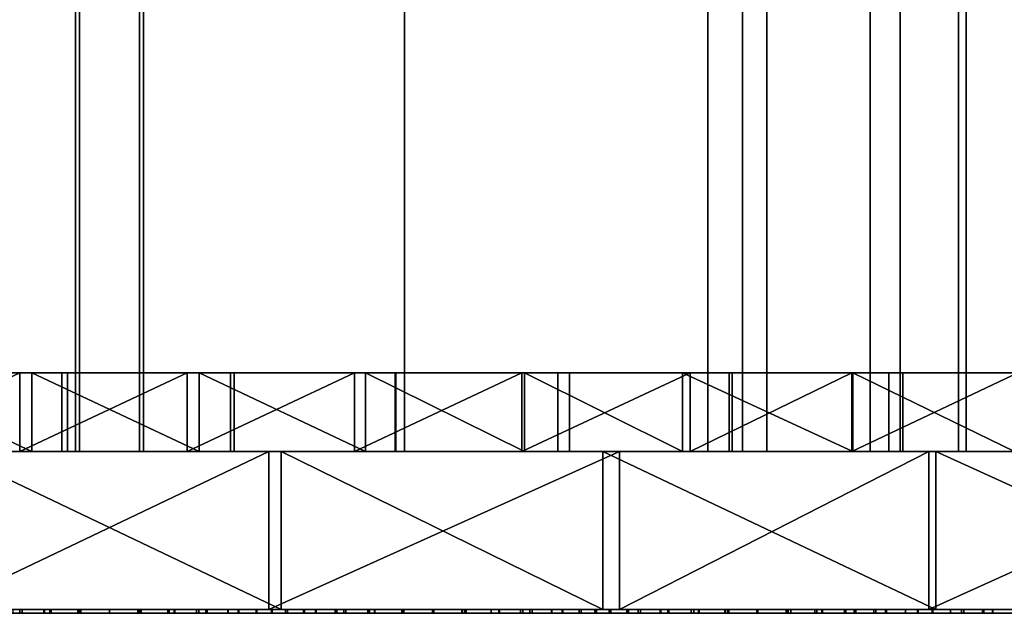
# Model space of a CAD drawing. Units: millimetres. Extents: x -1 to 851, y 0 to 30.
# Drawn here: x 423 to 448, y 0 to 15 of the extents above; entities that cross this region are included whole.
import ezdxf

# ---------------------------------------------------------------- set-up
doc = ezdxf.new("R2010")
doc.units = ezdxf.units.MM
doc.header["$MEASUREMENT"] = 0
for name, color, linetype in [('Lustro', 4, 'Continuous'), ('Mat', 41, 'Continuous'), ('Obudowa', 7, 'Continuous')]:
    doc.layers.add(name, color=color, linetype=linetype)

msp = doc.modelspace()

# ---------------------------------------------------------------- linework, layer by layer
at = {"layer": 'Lustro'}
msp.add_lwpolyline([(850.663, 0), (425, 0), (-0.663, 0), (425, 0), (850, 0)], dxfattribs=at)
for points in [[(318.75, 4, 203.125), (425, 4, 162.5), (318.75, 4, 162.5)], [(371.875, 4, 243.75), (425, 4, 162.5), (318.75, 4, 203.125)], [(425, 4, 162.5), (425, 4, 81.25), (318.75, 4, 81.25), (318.75, 4, 162.5)], [(425, 4, 81.25), (425, 4, 0), (318.75, 4, 0), (318.75, 4, 81.25)], [(425, 4, 0), (425, 4, -81.25), (318.75, 4, -81.25), (318.75, 4, 0)], [(425, 4, -81.25), (425, 4, -162.5), (318.75, 4, -162.5), (318.75, 4, -81.25)], [(425, 4, -162.5), (318.75, 4, -203.125), (318.75, 4, -162.5)], [(318.75, 4, -203.125), (425, 4, -162.5), (371.875, 4, -243.75)], [(371.875, 4, 243.75), (398.438, 4, 284.375), (425, 4, 243.75)], [(425, 4, 162.5), (371.875, 4, 243.75), (425, 4, 243.75)], [(371.875, 4, -243.75), (425, 4, -162.5), (425, 4, -243.75)], [(425, 4, -243.75), (398.438, 4, -284.375), (371.875, 4, -243.75)], [(398.438, 4, 284.375), (411.719, 4, 304.688), (425, 4, 284.375)], [(425, 4, 243.75), (398.438, 4, 284.375), (425, 4, 284.375)], [(398.438, 4, -284.375), (425, 4, -243.75), (425, 4, -284.375)], [(425, 4, -284.375), (411.719, 4, -304.688), (398.438, 4, -284.375)], [(425, 4, 314.844), (425, 4, 304.688), (411.719, 4, 304.688), (411.719, 4, 314.844)], [(425, 4, 284.375), (411.719, 4, 304.688), (425, 4, 304.688)], [(411.719, 4, -304.688), (425, 4, -284.375), (425, 4, -304.688)], [(425, 4, -304.688), (425, 4, -314.844), (411.719, 4, -314.844), (411.719, 4, -304.688)], [(411.719, 4, 314.844), (420.644, 4, 324.983), (425, 4, 314.844)], [(425, 4, -314.844), (420.956, 4, -324.985), (411.719, 4, -314.844)], [(420.644, 0, 324.983), (429.044, 0, 324.985), (429.044, 4, 324.985)], [(429.044, 4, 324.985), (420.644, 4, 324.983), (420.644, 0, 324.983)], [(429.044, 4, 324.985), (425, 4, 314.844), (420.644, 4, 324.983)], [(429.356, 0, -324.983), (420.956, 0, -324.985), (420.956, 4, -324.985)], [(420.956, 4, -324.985), (429.356, 4, -324.983), (429.356, 0, -324.983)], [(420.956, 4, -324.985), (425, 4, -314.844), (429.356, 4, -324.983)], [(438.281, 4, 314.844), (438.281, 4, 304.688), (425, 4, 304.688), (425, 4, 314.844)], [(438.281, 4, 304.688), (425, 4, 284.375), (425, 4, 304.688)], [(425, 4, 284.375), (438.281, 4, 304.688), (451.562, 4, 284.375)], [(451.562, 4, 284.375), (425, 4, 243.75), (425, 4, 284.375)], [(425, 4, 243.75), (451.562, 4, 284.375), (478.125, 4, 243.75)], [(478.125, 4, 243.75), (425, 4, 162.5), (425, 4, 243.75)], [(425, 4, 162.5), (531.25, 4, 203.125), (531.25, 4, 162.5)], [(531.25, 4, 203.125), (425, 4, 162.5), (478.125, 4, 243.75)], [(531.25, 4, 162.5), (531.25, 4, 81.25), (425, 4, 81.25), (425, 4, 162.5)], [(531.25, 4, 81.25), (531.25, 4, 0), (425, 4, 0), (425, 4, 81.25)], [(531.25, 4, 0), (531.25, 4, -81.25), (425, 4, -81.25), (425, 4, 0)], [(531.25, 4, -81.25), (531.25, 4, -162.5), (425, 4, -162.5), (425, 4, -81.25)], [(531.25, 4, -203.125), (425, 4, -162.5), (531.25, 4, -162.5)], [(425, 4, -162.5), (478.125, 4, -243.75), (425, 4, -243.75)], [(478.125, 4, -243.75), (425, 4, -162.5), (531.25, 4, -203.125)], [(425, 4, -243.75), (451.562, 4, -284.375), (425, 4, -284.375)], [(478.125, 4, -243.75), (451.562, 4, -284.375), (425, 4, -243.75)], [(425, 4, -284.375), (438.281, 4, -304.688), (425, 4, -304.688)], [(451.562, 4, -284.375), (438.281, 4, -304.688), (425, 4, -284.375)], [(438.281, 4, -304.688), (438.281, 4, -314.844), (425, 4, -314.844), (425, 4, -304.688)], [(425, 4, 314.844), (429.044, 4, 324.985), (438.281, 4, 314.844)], [(438.281, 4, -314.844), (429.356, 4, -324.983), (425, 4, -314.844)], [(429.044, 0, 324.985), (437.937, 0, 324.849), (437.937, 4, 324.849)], [(437.937, 4, 324.849), (429.044, 4, 324.985), (429.044, 0, 324.985)], [(437.937, 4, 324.849), (438.281, 4, 314.844), (429.044, 4, 324.985)], [(437.512, 0, -324.859), (429.356, 0, -324.983), (429.356, 4, -324.983)], [(429.356, 4, -324.983), (437.512, 4, -324.859), (437.512, 0, -324.859)], [(429.356, 4, -324.983), (438.281, 4, -314.844), (437.512, 4, -324.859)], [(445.952, 0, -324.605), (437.512, 0, -324.859), (437.512, 4, -324.859)], [(437.512, 4, -324.859), (445.952, 4, -324.605), (445.952, 0, -324.605)], [(437.512, 4, -324.859), (438.281, 4, -314.844), (445.952, 4, -324.605)], [(437.937, 0, 324.849), (445.776, 0, 324.611), (445.776, 4, 324.611)], [(445.776, 4, 324.611), (437.937, 4, 324.849), (437.937, 0, 324.849)], [(445.776, 4, 324.611), (438.281, 4, 314.844), (437.937, 4, 324.849)], [(451.562, 4, 314.844), (451.562, 4, 304.688), (438.281, 4, 304.688), (438.281, 4, 314.844)], [(451.562, 4, 284.375), (438.281, 4, 304.688), (451.562, 4, 304.688)], [(438.281, 4, -304.688), (451.562, 4, -284.375), (451.562, 4, -304.688)], [(451.562, 4, -304.688), (451.562, 4, -314.844), (438.281, 4, -314.844), (438.281, 4, -304.688)], [(438.281, 4, 314.844), (445.776, 4, 324.611), (451.562, 4, 314.844)], [(451.562, 4, -314.844), (445.952, 4, -324.605), (438.281, 4, -314.844)], [(445.776, 0, 324.611), (454.637, 0, 324.209), (454.637, 4, 324.209)], [(454.637, 4, 324.209), (445.776, 4, 324.611), (445.776, 0, 324.611)], [(454.637, 4, 324.209), (451.562, 4, 314.844), (445.776, 4, 324.611)], [(454.759, 0, -324.202), (445.952, 0, -324.605), (445.952, 4, -324.605)], [(445.952, 4, -324.605), (454.759, 4, -324.202), (454.759, 0, -324.202)], [(445.952, 4, -324.605), (451.562, 4, -314.844), (454.759, 4, -324.202)], [(318.75, 0, 203.125), (318.75, 0, 162.5), (425, 0, 162.5)], [(371.875, 0, 243.75), (318.75, 0, 203.125), (425, 0, 162.5)], [(425, 0, 162.5), (318.75, 0, 162.5), (318.75, 0, 81.25), (425, 0, 81.25)], [(425, 0, 81.25), (318.75, 0, 81.25), (318.75, 0, 0), (425, 0, 0)], [(425, 0, 0), (318.75, 0, 0), (318.75, 0, -81.25), (425, 0, -81.25)], [(425, 0, -81.25), (318.75, 0, -81.25), (318.75, 0, -162.5), (425, 0, -162.5)], [(425, 0, -162.5), (318.75, 0, -162.5), (318.75, 0, -203.125)], [(318.75, 0, -203.125), (371.875, 0, -243.75), (425, 0, -162.5)], [(371.875, 0, 243.75), (425, 0, 243.75), (398.438, 0, 284.375)], [(425, 0, 162.5), (425, 0, 243.75), (371.875, 0, 243.75)], [(371.875, 0, -243.75), (425, 0, -243.75), (425, 0, -162.5)], [(425, 0, -243.75), (371.875, 0, -243.75), (398.438, 0, -284.375)], [(398.438, 0, 284.375), (425, 0, 284.375), (411.719, 0, 304.688)], [(425, 0, 243.75), (425, 0, 284.375), (398.438, 0, 284.375)], [(398.438, 0, -284.375), (425, 0, -284.375), (425, 0, -243.75)], [(425, 0, -284.375), (398.438, 0, -284.375), (411.719, 0, -304.688)], [(425, 0, 314.844), (411.719, 0, 314.844), (411.719, 0, 304.688), (425, 0, 304.688)], [(425, 0, 284.375), (425, 0, 304.688), (411.719, 0, 304.688)], [(411.719, 0, -304.688), (425, 0, -304.688), (425, 0, -284.375)], [(425, 0, -304.688), (411.719, 0, -304.688), (411.719, 0, -314.844), (425, 0, -314.844)], [(411.719, 0, 314.844), (425, 0, 314.844), (420.644, 0, 324.983)], [(425, 0, -314.844), (411.719, 0, -314.844), (420.956, 0, -324.985)], [(429.044, 0, 324.985), (420.644, 0, 324.983), (425, 0, 314.844)], [(420.956, 0, -324.985), (429.356, 0, -324.983), (425, 0, -314.844)], [(438.281, 0, 314.844), (425, 0, 314.844), (425, 0, 304.688), (438.281, 0, 304.688)], [(438.281, 0, 304.688), (425, 0, 304.688), (425, 0, 284.375)], [(425, 0, 284.375), (451.562, 0, 284.375), (438.281, 0, 304.688)], [(451.562, 0, 284.375), (425, 0, 284.375), (425, 0, 243.75)], [(425, 0, 243.75), (478.125, 0, 243.75), (451.562, 0, 284.375)], [(478.125, 0, 243.75), (425, 0, 243.75), (425, 0, 162.5)], [(425, 0, 162.5), (531.25, 0, 162.5), (531.25, 0, 203.125)], [(531.25, 0, 203.125), (478.125, 0, 243.75), (425, 0, 162.5)], [(531.25, 0, 162.5), (425, 0, 162.5), (425, 0, 81.25), (531.25, 0, 81.25)], [(531.25, 0, 81.25), (425, 0, 81.25), (425, 0, 0), (531.25, 0, 0)], [(531.25, 0, 0), (425, 0, 0), (425, 0, -81.25), (531.25, 0, -81.25)], [(531.25, 0, -81.25), (425, 0, -81.25), (425, 0, -162.5), (531.25, 0, -162.5)], [(531.25, 0, -203.125), (531.25, 0, -162.5), (425, 0, -162.5)], [(425, 0, -162.5), (425, 0, -243.75), (478.125, 0, -243.75)], [(478.125, 0, -243.75), (531.25, 0, -203.125), (425, 0, -162.5)], [(425, 0, -243.75), (425, 0, -284.375), (451.562, 0, -284.375)], [(478.125, 0, -243.75), (425, 0, -243.75), (451.562, 0, -284.375)], [(425, 0, -284.375), (425, 0, -304.688), (438.281, 0, -304.688)], [(451.562, 0, -284.375), (425, 0, -284.375), (438.281, 0, -304.688)], [(438.281, 0, -304.688), (425, 0, -304.688), (425, 0, -314.844), (438.281, 0, -314.844)], [(425, 0, 314.844), (438.281, 0, 314.844), (429.044, 0, 324.985)], [(438.281, 0, -314.844), (425, 0, -314.844), (429.356, 0, -324.983)], [(437.937, 0, 324.849), (429.044, 0, 324.985), (438.281, 0, 314.844)], [(429.356, 0, -324.983), (437.512, 0, -324.859), (438.281, 0, -314.844)], [(437.512, 0, -324.859), (445.952, 0, -324.605), (438.281, 0, -314.844)], [(445.776, 0, 324.611), (437.937, 0, 324.849), (438.281, 0, 314.844)], [(451.562, 0, 314.844), (438.281, 0, 314.844), (438.281, 0, 304.688), (451.562, 0, 304.688)], [(451.562, 0, 284.375), (451.562, 0, 304.688), (438.281, 0, 304.688)], [(438.281, 0, -304.688), (451.562, 0, -304.688), (451.562, 0, -284.375)], [(451.562, 0, -304.688), (438.281, 0, -304.688), (438.281, 0, -314.844), (451.562, 0, -314.844)], [(438.281, 0, 314.844), (451.562, 0, 314.844), (445.776, 0, 324.611)], [(451.562, 0, -314.844), (438.281, 0, -314.844), (445.952, 0, -324.605)], [(454.637, 0, 324.209), (445.776, 0, 324.611), (451.562, 0, 314.844)], [(445.952, 0, -324.605), (454.759, 0, -324.202), (451.562, 0, -314.844)]]:
    msp.add_3dface(points, dxfattribs=at)
at = {"layer": 'Mat'}
for points in [[(425, 0, 275), (394, 0, 244.009), (391.305, 0, 273.888)], [(391.305, 0, -273.888), (394, 0, -244.009), (425, 0, -275)], [(425, -0.1, 275), (391.305, -0.1, 273.888), (394, -0.1, 244.009)], [(391.305, -0.1, -273.888), (425, -0.1, -275), (394, -0.1, -244.009)], [(425, 0, -245), (425, 0, -275), (394, 0, -244.009)], [(394, 0, 244.009), (425, 0, 275), (425, 0, 245)], [(425, -0.1, -245), (394, -0.1, -244.009), (425, -0.1, -275)], [(394, -0.1, 244.009), (425, -0.1, 245), (425, -0.1, 275)], [(422.733, 0, -244.995), (421.987, 0, -244.991), (421.987, -0.1, -244.991), (422.733, -0.1, -244.995)], [(421.995, 0, 244.991), (422.787, 0, 244.995), (422.787, -0.1, 244.995), (421.995, -0.1, 244.991)], [(422.519, 0, -274.994), (423.354, 0, -274.997), (423.354, -0.1, -274.997), (422.519, -0.1, -274.994)], [(423.342, 0, 274.997), (422.55, 0, 274.994), (422.55, -0.1, 274.994), (423.342, -0.1, 274.997)], [(423.52, 0, -244.998), (422.733, 0, -244.995), (422.733, -0.1, -244.995), (423.52, -0.1, -244.998)], [(422.787, 0, 244.995), (423.486, 0, 244.998), (423.486, -0.1, 244.998), (422.787, -0.1, 244.995)], [(424.196, 0, 274.999), (423.342, 0, 274.997), (423.342, -0.1, 274.997), (424.196, -0.1, 274.999)], [(423.354, 0, -274.997), (424.216, 0, -274.999), (424.216, -0.1, -274.999), (423.354, -0.1, -274.997)], [(423.486, 0, 244.998), (424.278, 0, 244.999), (424.278, -0.1, 244.999), (423.486, -0.1, 244.998)], [(424.238, 0, -244.999), (423.52, 0, -244.998), (423.52, -0.1, -244.998), (424.238, -0.1, -244.999)], [(425, 0, 275), (424.196, 0, 274.999), (424.196, -0.1, 274.999), (425, -0.1, 275)], [(424.216, 0, -274.999), (425, 0, -275), (425, -0.1, -275), (424.216, -0.1, -274.999)], [(425, 0, -245), (424.238, 0, -244.999), (424.238, -0.1, -244.999), (425, -0.1, -245)], [(424.278, 0, 244.999), (425, 0, 245), (425, -0.1, 245), (424.278, -0.1, 244.999)], [(458.695, 0, 273.888), (456, 0, 244.009), (425, 0, 275)], [(425, 0, -275), (456, 0, -244.009), (458.695, 0, -273.888)], [(456, 0, -244.009), (425, 0, -275), (425, 0, -245)], [(425, 0, 245), (425, 0, 275), (456, 0, 244.009)], [(425, 0, 245), (425.762, 0, 244.999), (425.762, -0.1, 244.999), (425, -0.1, 245)], [(425.722, 0, -244.999), (425, 0, -245), (425, -0.1, -245), (425.722, -0.1, -244.999)], [(425, 0, -275), (425.804, 0, -274.999), (425.804, -0.1, -274.999), (425, -0.1, -275)], [(425.784, 0, 274.999), (425, 0, 275), (425, -0.1, 275), (425.784, -0.1, 274.999)], [(458.695, -0.1, 273.888), (425, -0.1, 275), (456, -0.1, 244.009)], [(425, -0.1, -275), (458.695, -0.1, -273.888), (456, -0.1, -244.009)], [(456, -0.1, -244.009), (425, -0.1, -245), (425, -0.1, -275)], [(425, -0.1, 245), (456, -0.1, 244.009), (425, -0.1, 275)], [(426.514, 0, -244.998), (425.722, 0, -244.999), (425.722, -0.1, -244.999), (426.514, -0.1, -244.998)], [(425.762, 0, 244.999), (426.48, 0, 244.998), (426.48, -0.1, 244.998), (425.762, -0.1, 244.999)], [(426.646, 0, 274.997), (425.784, 0, 274.999), (425.784, -0.1, 274.999), (426.646, -0.1, 274.997)], [(425.804, 0, -274.999), (426.658, 0, -274.997), (426.658, -0.1, -274.997), (425.804, -0.1, -274.999)], [(426.48, 0, 244.998), (427.267, 0, 244.995), (427.267, -0.1, 244.995), (426.48, -0.1, 244.998)], [(427.213, 0, -244.995), (426.514, 0, -244.998), (426.514, -0.1, -244.998), (427.213, -0.1, -244.995)], [(427.481, 0, 274.994), (426.646, 0, 274.997), (426.646, -0.1, 274.997), (427.481, -0.1, 274.994)], [(426.658, 0, -274.997), (427.45, 0, -274.994), (427.45, -0.1, -274.994), (426.658, -0.1, -274.997)], [(428.005, 0, -244.991), (427.213, 0, -244.995), (427.213, -0.1, -244.995), (428.005, -0.1, -244.991)], [(427.267, 0, 244.995), (428.013, 0, 244.991), (428.013, -0.1, 244.991), (427.267, -0.1, 244.995)], [(427.45, 0, -274.994), (428.286, 0, -274.989), (428.286, -0.1, -274.989), (427.45, -0.1, -274.994)], [(428.266, 0, 274.99), (427.481, 0, 274.994), (427.481, -0.1, 274.994), (428.266, -0.1, 274.99)], [(428.719, 0, -244.986), (428.005, 0, -244.991), (428.005, -0.1, -244.991), (428.719, -0.1, -244.986)], [(428.013, 0, 244.991), (428.742, 0, 244.986), (428.742, -0.1, 244.986), (428.013, -0.1, 244.991)], [(429.11, 0, 274.983), (428.266, 0, 274.99), (428.266, -0.1, 274.99), (429.11, -0.1, 274.983)], [(428.286, 0, -274.989), (429.13, 0, -274.983), (429.13, -0.1, -274.983), (428.286, -0.1, -274.989)], [(429.465, 0, -244.979), (428.719, 0, -244.986), (428.719, -0.1, -244.986), (429.465, -0.1, -244.979)], [(428.742, 0, 244.986), (429.513, 0, 244.979), (429.513, -0.1, 244.979), (428.742, -0.1, 244.986)], [(429.922, 0, 274.976), (429.11, 0, 274.983), (429.11, -0.1, 274.983), (429.922, -0.1, 274.976)], [(429.13, 0, -274.983), (429.945, 0, -274.976), (429.945, -0.1, -274.976), (429.13, -0.1, -274.983)], [(430.229, 0, -244.972), (429.465, 0, -244.979), (429.465, -0.1, -244.979), (430.229, -0.1, -244.972)], [(429.513, 0, 244.979), (430.247, 0, 244.972), (430.247, -0.1, 244.972), (429.513, -0.1, 244.979)], [(430.724, 0, 274.968), (429.922, 0, 274.976), (429.922, -0.1, 274.976), (430.724, -0.1, 274.968)], [(429.945, 0, -274.976), (430.769, 0, -274.967), (430.769, -0.1, -274.967), (429.945, -0.1, -274.976)], [(430.949, 0, -244.964), (430.229, 0, -244.972), (430.229, -0.1, -244.972), (430.949, -0.1, -244.964)], [(430.247, 0, 244.972), (430.999, 0, 244.963), (430.999, -0.1, 244.963), (430.247, -0.1, 244.972)], [(431.557, 0, 274.958), (430.724, 0, 274.968), (430.724, -0.1, 274.968), (431.557, -0.1, 274.958)], [(430.769, 0, -274.967), (431.6, 0, -274.957), (431.6, -0.1, -274.957), (430.769, -0.1, -274.967)], [(431.735, 0, -244.953), (430.949, 0, -244.964), (430.949, -0.1, -244.964), (431.735, -0.1, -244.953)], [(430.999, 0, 244.963), (431.725, 0, 244.953), (431.725, -0.1, 244.953), (430.999, -0.1, 244.963)], [(432.421, 0, 274.946), (431.557, 0, 274.958), (431.557, -0.1, 274.958), (432.421, -0.1, 274.946)], [(431.6, 0, -274.957), (432.416, 0, -274.946), (432.416, -0.1, -274.946), (431.6, -0.1, -274.957)], [(431.725, 0, 244.953), (432.466, 0, 244.943), (432.466, -0.1, 244.943), (431.725, -0.1, 244.953)], [(432.453, 0, -244.943), (431.735, 0, -244.953), (431.735, -0.1, -244.953), (432.453, -0.1, -244.943)], [(432.416, 0, -274.946), (433.223, 0, -274.934), (433.223, -0.1, -274.934), (432.416, -0.1, -274.946)], [(433.196, 0, 274.934), (432.421, 0, 274.946), (432.421, -0.1, 274.946), (433.196, -0.1, 274.934)], [(433.194, 0, -244.931), (432.453, 0, -244.943), (432.453, -0.1, -244.943), (433.194, -0.1, -244.931)], [(432.466, 0, 244.943), (433.193, 0, 244.931), (433.193, -0.1, 244.931), (432.466, -0.1, 244.943)], [(433.193, 0, 244.931), (433.933, 0, 244.918), (433.933, -0.1, 244.918), (433.193, -0.1, 244.931)], [(433.958, 0, -244.917), (433.194, 0, -244.931), (433.194, -0.1, -244.931), (433.958, -0.1, -244.917)], [(434.009, 0, 274.921), (433.196, 0, 274.934), (433.196, -0.1, 274.934), (434.009, -0.1, 274.921)], [(433.223, 0, -274.934), (434.044, 0, -274.92), (434.044, -0.1, -274.92), (433.223, -0.1, -274.934)], [(433.933, 0, 244.918), (434.684, 0, 244.903), (434.684, -0.1, 244.903), (433.933, -0.1, 244.918)], [(434.683, 0, -244.903), (433.958, 0, -244.917), (433.958, -0.1, -244.917), (434.683, -0.1, -244.903)], [(434.875, 0, 274.905), (434.009, 0, 274.921), (434.009, -0.1, 274.921), (434.875, -0.1, 274.905)], [(434.044, 0, -274.92), (434.893, 0, -274.904), (434.893, -0.1, -274.904), (434.044, -0.1, -274.92)], [(435.422, 0, -244.888), (434.683, 0, -244.903), (434.683, -0.1, -244.903), (435.422, -0.1, -244.888)], [(434.684, 0, 244.903), (435.487, 0, 244.887), (435.487, -0.1, 244.887), (434.684, -0.1, 244.903)], [(435.664, 0, 274.889), (434.875, 0, 274.905), (434.875, -0.1, 274.905), (435.664, -0.1, 274.889)], [(434.893, 0, -274.904), (435.717, 0, -274.888), (435.717, -0.1, -274.888), (434.893, -0.1, -274.904)], [(436.214, 0, -244.871), (435.422, 0, -244.888), (435.422, -0.1, -244.888), (436.214, -0.1, -244.871)], [(435.487, 0, 244.887), (436.22, 0, 244.87), (436.22, -0.1, 244.87), (435.487, -0.1, 244.887)], [(436.484, 0, 274.871), (435.664, 0, 274.889), (435.664, -0.1, 274.889), (436.484, -0.1, 274.871)], [(435.717, 0, -274.888), (436.502, 0, -274.871), (436.502, -0.1, -274.871), (435.717, -0.1, -274.888)], [(436.914, 0, -244.854), (436.214, 0, -244.871), (436.214, -0.1, -244.871), (436.914, -0.1, -244.854)], [(436.22, 0, 244.87), (436.963, 0, 244.853), (436.963, -0.1, 244.853), (436.22, -0.1, 244.87)], [(437.307, 0, 274.852), (436.484, 0, 274.871), (436.484, -0.1, 274.871), (437.307, -0.1, 274.852)], [(436.502, 0, -274.871), (437.352, 0, -274.851), (437.352, -0.1, -274.851), (436.502, -0.1, -274.871)], [(437.672, 0, -244.835), (436.914, 0, -244.854), (436.914, -0.1, -244.854), (437.672, -0.1, -244.835)], [(436.963, 0, 244.853), (437.714, 0, 244.834), (437.714, -0.1, 244.834), (436.963, -0.1, 244.853)], [(438.12, 0, 274.832), (437.307, 0, 274.852), (437.307, -0.1, 274.852), (438.12, -0.1, 274.832)], [(437.352, 0, -274.851), (438.163, 0, -274.831), (438.163, -0.1, -274.831), (437.352, -0.1, -274.851)], [(438.405, 0, -244.815), (437.672, 0, -244.835), (437.672, -0.1, -244.835), (438.405, -0.1, -244.815)], [(437.714, 0, 244.834), (438.471, 0, 244.813), (438.471, -0.1, 244.813), (437.714, -0.1, 244.834)], [(438.966, 0, 274.809), (438.12, 0, 274.832), (438.12, -0.1, 274.832), (438.966, -0.1, 274.809)], [(438.163, 0, -274.831), (438.982, 0, -274.809), (438.982, -0.1, -274.809), (438.163, -0.1, -274.831)], [(439.188, 0, -244.793), (438.405, 0, -244.815), (438.405, -0.1, -244.815), (439.188, -0.1, -244.793)], [(438.471, 0, 244.813), (439.157, 0, 244.794), (439.157, -0.1, 244.794), (438.471, -0.1, 244.813)], [(439.751, 0, 274.787), (438.966, 0, 274.809), (438.966, -0.1, 274.809), (439.751, -0.1, 274.787)], [(438.982, 0, -274.809), (439.82, 0, -274.785), (439.82, -0.1, -274.785), (438.982, -0.1, -274.809)], [(439.157, 0, 244.794), (439.955, 0, 244.77), (439.955, -0.1, 244.77), (439.157, -0.1, 244.794)], [(439.936, 0, -244.77), (439.188, 0, -244.793), (439.188, -0.1, -244.793), (439.936, -0.1, -244.77)], [(440.622, 0, 274.761), (439.751, 0, 274.787), (439.751, -0.1, 274.787), (440.622, -0.1, 274.761)], [(439.82, 0, -274.785), (440.606, 0, -274.762), (440.606, -0.1, -274.762), (439.82, -0.1, -274.785)], [(440.681, 0, -244.747), (439.936, 0, -244.77), (439.936, -0.1, -244.77), (440.681, -0.1, -244.747)], [(439.955, 0, 244.77), (440.705, 0, 244.746), (440.705, -0.1, 244.746), (439.955, -0.1, 244.77)], [(440.606, 0, -274.762), (441.442, 0, -274.736), (441.442, -0.1, -274.736), (440.606, -0.1, -274.762)], [(441.416, 0, 274.736), (440.622, 0, 274.761), (440.622, -0.1, 274.761), (441.416, -0.1, 274.736)], [(441.429, 0, -244.722), (440.681, 0, -244.747), (440.681, -0.1, -244.747), (441.429, -0.1, -244.722)], [(440.705, 0, 244.746), (441.418, 0, 244.722), (441.418, -0.1, 244.722), (440.705, -0.1, 244.746)], [(442.211, 0, 274.71), (441.416, 0, 274.736), (441.416, -0.1, 274.736), (442.211, -0.1, 274.71)], [(441.418, 0, 244.722), (442.162, 0, 244.697), (442.162, -0.1, 244.697), (441.418, -0.1, 244.722)], [(442.166, 0, -244.697), (441.429, 0, -244.722), (441.429, -0.1, -244.722), (442.166, -0.1, -244.697)], [(441.442, 0, -274.736), (442.276, 0, -274.708), (442.276, -0.1, -274.708), (441.442, -0.1, -274.736)], [(442.162, 0, 244.697), (442.94, 0, 244.669), (442.94, -0.1, 244.669), (442.162, -0.1, 244.697)], [(442.89, 0, -244.67), (442.166, 0, -244.697), (442.166, -0.1, -244.697), (442.89, -0.1, -244.67)], [(443.068, 0, 274.681), (442.211, 0, 274.71), (442.211, -0.1, 274.71), (443.068, -0.1, 274.681)], [(442.276, 0, -274.708), (443.086, 0, -274.68), (443.086, -0.1, -274.68), (442.276, -0.1, -274.708)], [(443.641, 0, -244.642), (442.89, 0, -244.67), (442.89, -0.1, -244.67), (443.641, -0.1, -244.642)], [(442.94, 0, 244.669), (443.671, 0, 244.641), (443.671, -0.1, 244.641), (442.94, -0.1, 244.669)], [(443.885, 0, 274.651), (443.068, 0, 274.681), (443.068, -0.1, 274.681), (443.885, -0.1, 274.651)], [(443.086, 0, -274.68), (443.927, 0, -274.65), (443.927, -0.1, -274.65), (443.086, -0.1, -274.68)], [(444.386, 0, -244.613), (443.641, 0, -244.642), (443.641, -0.1, -244.642), (444.386, -0.1, -244.613)], [(443.671, 0, 244.641), (444.437, 0, 244.611), (444.437, -0.1, 244.611), (443.671, -0.1, 244.641)], [(444.701, 0, 274.62), (443.885, 0, 274.651), (443.885, -0.1, 274.651), (444.701, -0.1, 274.62)], [(443.927, 0, -274.65), (444.676, 0, -274.621), (444.676, -0.1, -274.621), (443.927, -0.1, -274.65)], [(445.185, 0, -244.58), (444.386, 0, -244.613), (444.386, -0.1, -244.613), (445.185, -0.1, -244.58)], [(444.437, 0, 244.611), (445.188, 0, 244.58), (445.188, -0.1, 244.58), (444.437, -0.1, 244.611)], [(444.676, 0, -274.621), (445.495, 0, -274.589), (445.495, -0.1, -274.589), (444.676, -0.1, -274.621)], [(445.507, 0, 274.588), (444.701, 0, 274.62), (444.701, -0.1, 274.62), (445.507, -0.1, 274.588)], [(445.881, 0, -244.551), (445.185, 0, -244.58), (445.185, -0.1, -244.58), (445.881, -0.1, -244.551)], [(445.188, 0, 244.58), (445.863, 0, 244.552), (445.863, -0.1, 244.552), (445.188, -0.1, 244.58)], [(445.495, 0, -274.589), (446.33, 0, -274.555), (446.33, -0.1, -274.555), (445.495, -0.1, -274.589)], [(446.326, 0, 274.555), (445.507, 0, 274.588), (445.507, -0.1, 274.588), (446.326, -0.1, 274.555)], [(445.863, 0, 244.552), (446.611, 0, 244.519), (446.611, -0.1, 244.519), (445.863, -0.1, 244.552)], [(446.667, 0, -244.516), (445.881, 0, -244.551), (445.881, -0.1, -244.551), (446.667, -0.1, -244.516)], [(447.142, 0, 274.52), (446.326, 0, 274.555), (446.326, -0.1, 274.555), (447.142, -0.1, 274.52)], [(446.33, 0, -274.555), (447.177, 0, -274.519), (447.177, -0.1, -274.519), (446.33, -0.1, -274.555)], [(446.611, 0, 244.519), (447.397, 0, 244.483), (447.397, -0.1, 244.483), (446.611, -0.1, 244.519)], [(447.398, 0, -244.483), (446.667, 0, -244.516), (446.667, -0.1, -244.516), (447.398, -0.1, -244.483)], [(448.036, 0, 274.481), (447.142, 0, 274.52), (447.142, -0.1, 274.52), (448.036, -0.1, 274.481)], [(447.177, 0, -274.519), (448.014, 0, -274.482), (448.014, -0.1, -274.482), (447.177, -0.1, -274.519)], [(447.397, 0, 244.483), (448.16, 0, 244.447), (448.16, -0.1, 244.447), (447.397, -0.1, 244.483)], [(448.14, 0, -244.448), (447.398, 0, -244.483), (447.398, -0.1, -244.483), (448.14, -0.1, -244.448)]]:
    msp.add_3dface(points, dxfattribs=at)
at = {"layer": 'Obudowa'}
for p, q in [((133.359, 4), (716.641, 4)), ((133.359, 4), (716.641, 4)), ((287.289, 4), (562.711, 4)), ((562.711, 4), (287.289, 4)), ((546.44, 4), (303.56, 4)), ((303.56, 4), (546.44, 4)), ((537.254, 4), (312.746, 4)), ((537.254, 4), (312.746, 4)), ((475, 4), (375, 4)), ((375, 4), (475, 4))]:
    msp.add_line(p, q, dxfattribs=at)
for points in [[(478.26, 4), (469.24, 4), (460.268, 4), (451.352, 4), (442.498, 4), (433.712, 4), (425, 4), (32.5, 4)], [(480.657, 4), (471.407, 4), (462.142, 4), (452.866, 4), (443.582, 4), (434.292, 4), (425, 4), (415.707, 4), (406.417, 4), (397.133, 4), (387.858, 4)], [(387.858, 4), (397.133, 4), (406.418, 4), (415.708, 4), (425, 4), (434.293, 4), (443.583, 4), (452.867, 4), (462.142, 4), (471.407, 4), (480.657, 4)], [(389.732, 4), (398.648, 4), (407.502, 4), (416.288, 4), (425, 4), (817.5, 4)]]:
    msp.add_lwpolyline(points, dxfattribs=at)
for points in [[(398.487, 30, 31), (451.513, 30, 31), (451.513, 4, 31), (398.487, 4, 31)], [(451.513, 30, -31), (398.487, 30, -31), (398.487, 4, -31), (451.513, 4, -31)], [(432.484, 30, 195.435), (417.513, 30, 195.434), (417.513, 4, 195.434), (432.484, 4, 195.435)], [(417.516, 30, -195.435), (432.487, 30, -195.434), (432.487, 4, -195.434), (417.516, 4, -195.435)], [(446.533, 30, 194.958), (432.484, 30, 195.435), (432.484, 4, 195.435), (446.533, 4, 194.958)], [(432.487, 30, -195.434), (446.723, 30, -194.948), (446.723, 4, -194.948), (432.487, 4, -195.434)], [(461.188, 30, 193.966), (446.533, 30, 194.958), (446.533, 4, 194.958), (461.188, 4, 193.966)], [(446.723, 30, -194.948), (461.995, 30, -193.897), (461.995, 4, -193.897), (446.723, 4, -194.948)], [(441.667, 24, -31), (441.667, 4, -31), (408.333, 4, -31), (408.333, 24, -31)], [(408.333, 24, 31), (408.333, 4, 31), (441.667, 4, 31), (441.667, 24, 31)], [(475, 24, -31), (475, 4, -31), (441.667, 4, -31), (441.667, 24, -31)], [(441.667, 24, 31), (441.667, 4, 31), (475, 4, 31), (475, 24, 31)], [(424.137, 20, 292.499), (404.951, 20, 292.117), (404.951, 4, 292.117), (424.137, 4, 292.499)], [(405.711, 20, -292.145), (425.863, 20, -292.499), (425.863, 4, -292.499), (405.711, 4, -292.145)], [(424.239, 20, -230.499), (408.943, 20, -230.221), (408.943, 4, -230.221), (424.239, 4, -230.499)], [(409.827, 20, 230.251), (425.761, 20, 230.499), (425.761, 4, 230.499), (409.827, 4, 230.251)], [(444.289, 20, 292.145), (424.137, 20, 292.499), (424.137, 4, 292.499), (444.289, 4, 292.145)], [(440.173, 20, -230.251), (424.239, 20, -230.499), (424.239, 4, -230.499), (440.173, 4, -230.251)], [(425.761, 20, 230.499), (441.057, 20, 230.221), (441.057, 4, 230.221), (425.761, 4, 230.499)], [(425.863, 20, -292.499), (445.049, 20, -292.117), (445.049, 4, -292.117), (425.863, 4, -292.499)], [(456.026, 20, -229.459), (440.173, 20, -230.251), (440.173, 4, -230.251), (456.026, 4, -229.459)], [(441.057, 20, 230.221), (457.102, 20, 229.385), (457.102, 4, 229.385), (441.057, 4, 230.221)], [(462.722, 20, 291.142), (444.289, 20, 292.145), (444.289, 4, 292.145), (462.722, 4, 291.142)], [(445.049, 20, -292.117), (463.703, 20, -291.071), (463.703, 4, -291.071), (445.049, 4, -292.117)], [(425, 6, -151.249), (324.376, 6, -189.062), (324.376, 6, -151.249)], [(324.376, 6, -189.062), (425, 6, -151.249), (374.688, 6, -226.874)], [(425, 6, -75.625), (425, 6, -151.249), (324.376, 6, -151.249), (324.376, 6, -75.625)], [(425, 6, 0), (425, 6, -75.625), (324.376, 6, -75.625), (324.376, 6, 0)], [(425, 6, 75.625), (425, 6, 0), (324.376, 6, 0), (324.376, 6, 75.625)], [(425, 6, 151.25), (425, 6, 75.625), (324.376, 6, 75.625), (324.376, 6, 151.25)], [(324.376, 6, 189.062), (425, 6, 151.25), (324.376, 6, 151.25)], [(374.688, 6, 226.875), (425, 6, 151.25), (324.376, 6, 189.062)], [(425, 6, -226.874), (399.844, 6, -264.687), (374.688, 6, -226.874)], [(374.688, 6, -226.874), (425, 6, -151.249), (425, 6, -226.874)], [(425, 6, 151.25), (374.688, 6, 226.875), (425, 6, 226.875)], [(374.688, 6, 226.875), (399.844, 6, 264.687), (425, 6, 226.875)], [(399.844, 6, -264.687), (425, 6, -226.874), (425, 6, -264.687)], [(425, 6, -264.687), (412.422, 6, -283.593), (399.844, 6, -264.687)], [(399.844, 6, 264.687), (412.422, 6, 283.593), (425, 6, 264.687)], [(425, 6, 226.875), (399.844, 6, 264.687), (425, 6, 264.687)], [(412.422, 6, -283.593), (425, 6, -264.687), (425, 6, -283.593)], [(425, 6, -283.593), (418.711, 6, -293.046), (412.422, 6, -283.593)], [(412.422, 6, 283.593), (418.711, 6, 293.046), (425, 6, 283.593)], [(425, 6, 264.687), (412.422, 6, 283.593), (425, 6, 283.593)], [(418.509, 4, 302.46), (422.726, 4, 302.495), (422.726, 6, 302.495)], [(422.726, 6, 302.495), (418.509, 6, 302.46), (418.509, 4, 302.46)], [(422.726, 6, 302.495), (418.711, 6, 297.773), (418.509, 6, 302.46)], [(418.711, 6, -293.046), (425, 6, -283.593), (425, 6, -293.046)], [(425, 6, -293.046), (425, 6, -297.773), (418.711, 6, -297.773), (418.711, 6, -293.046)], [(425, 6, 297.773), (425, 6, 293.046), (418.711, 6, 293.046), (418.711, 6, 297.773)], [(425, 6, 283.593), (418.711, 6, 293.046), (425, 6, 293.046)], [(418.786, 6, -302.463), (418.711, 6, -297.773), (423.03, 6, -302.495)], [(425, 6, -297.773), (423.03, 6, -302.495), (418.711, 6, -297.773)], [(418.711, 6, 297.773), (422.726, 6, 302.495), (425, 6, 297.773)], [(423.03, 4, -302.495), (418.786, 4, -302.463), (418.786, 6, -302.463)], [(418.786, 6, -302.463), (423.03, 6, -302.495), (423.03, 4, -302.495)], [(423.795, 6, -292.499), (419.671, 6, -292.473), (419.671, 4, -292.473), (423.795, 4, -292.499)], [(419.849, 6, 292.475), (423.939, 6, 292.499), (423.939, 4, 292.499), (419.849, 4, 292.475)], [(422.726, 4, 302.495), (426.97, 4, 302.496), (426.97, 6, 302.496)], [(426.97, 6, 302.496), (422.726, 6, 302.495), (422.726, 4, 302.495)], [(426.97, 6, 302.496), (425, 6, 297.773), (422.726, 6, 302.495)], [(427.273, 4, -302.494), (423.03, 4, -302.495), (423.03, 6, -302.495)], [(423.03, 6, -302.495), (427.273, 6, -302.494), (427.273, 4, -302.494)], [(423.03, 6, -302.495), (425, 6, -297.773), (427.273, 6, -302.494)], [(428.072, 6, -292.491), (423.795, 6, -292.499), (423.795, 4, -292.499), (428.072, 4, -292.491)], [(423.939, 6, 292.499), (428.168, 6, 292.49), (428.168, 4, 292.49), (423.939, 4, 292.499)], [(425, 6, -226.874), (450.157, 6, -264.687), (425, 6, -264.687)], [(475.313, 6, -226.874), (450.157, 6, -264.687), (425, 6, -226.874)], [(425, 6, -264.687), (437.579, 6, -283.593), (425, 6, -283.593)], [(450.157, 6, -264.687), (437.579, 6, -283.593), (425, 6, -264.687)], [(425, 6, -283.593), (431.29, 6, -293.046), (425, 6, -293.046)], [(437.579, 6, -283.593), (431.29, 6, -293.046), (425, 6, -283.593)], [(431.29, 6, -293.046), (431.29, 6, -297.773), (425, 6, -297.773), (425, 6, -293.046)], [(525.625, 6, -189.062), (425, 6, -151.249), (525.625, 6, -151.249)], [(425, 6, -151.249), (475.313, 6, -226.874), (425, 6, -226.874)], [(475.313, 6, -226.874), (425, 6, -151.249), (525.625, 6, -189.062)], [(525.625, 6, -75.625), (525.625, 6, -151.249), (425, 6, -151.249), (425, 6, -75.625)], [(525.625, 6, 0), (525.625, 6, -75.625), (425, 6, -75.625), (425, 6, 0)], [(525.625, 6, 75.625), (525.625, 6, 0), (425, 6, 0), (425, 6, 75.625)], [(525.625, 6, 151.25), (525.625, 6, 75.625), (425, 6, 75.625), (425, 6, 151.25)], [(475.313, 6, 226.875), (425, 6, 151.25), (425, 6, 226.875)], [(425, 6, 151.25), (525.625, 6, 189.062), (525.625, 6, 151.25)], [(525.625, 6, 189.062), (425, 6, 151.25), (475.313, 6, 226.875)], [(431.29, 6, 297.773), (431.29, 6, 293.046), (425, 6, 293.046), (425, 6, 297.773)], [(431.29, 6, 293.046), (425, 6, 283.593), (425, 6, 293.046)], [(425, 6, 283.593), (431.29, 6, 293.046), (437.579, 6, 283.593)], [(437.579, 6, 283.593), (425, 6, 264.687), (425, 6, 283.593)], [(425, 6, 264.687), (437.579, 6, 283.593), (450.157, 6, 264.687)], [(450.157, 6, 264.687), (425, 6, 226.875), (425, 6, 264.687)], [(425, 6, 226.875), (450.157, 6, 264.687), (475.313, 6, 226.875)], [(431.29, 6, -297.773), (427.273, 6, -302.494), (425, 6, -297.773)], [(425, 6, 297.773), (426.97, 6, 302.496), (431.29, 6, 297.773)], [(426.97, 4, 302.496), (431.214, 4, 302.463), (431.214, 6, 302.463)], [(431.214, 6, 302.463), (426.97, 6, 302.496), (426.97, 4, 302.496)], [(431.214, 6, 302.463), (431.29, 6, 297.773), (426.97, 6, 302.496)], [(431.491, 4, -302.46), (427.273, 4, -302.494), (427.273, 6, -302.494)], [(427.273, 6, -302.494), (431.491, 6, -302.46), (431.491, 4, -302.46)], [(427.273, 6, -302.494), (431.29, 6, -297.773), (431.491, 6, -302.46)], [(432.243, 6, -292.45), (428.072, 6, -292.491), (428.072, 4, -292.491), (432.243, 4, -292.45)], [(428.168, 6, 292.49), (432.267, 6, 292.45), (432.267, 4, 292.45), (428.168, 4, 292.49)], [(431.214, 4, 302.463), (435.46, 4, 302.398), (435.46, 6, 302.398)], [(435.46, 6, 302.398), (431.214, 6, 302.463), (431.214, 4, 302.463)], [(435.46, 6, 302.398), (431.29, 6, 297.773), (431.214, 6, 302.463)], [(431.29, 6, -293.046), (437.579, 6, -283.593), (437.579, 6, -293.046)], [(437.579, 6, -293.046), (437.579, 6, -297.773), (431.29, 6, -297.773), (431.29, 6, -293.046)], [(437.579, 6, 297.773), (437.579, 6, 293.046), (431.29, 6, 293.046), (431.29, 6, 297.773)], [(437.579, 6, 283.593), (431.29, 6, 293.046), (437.579, 6, 293.046)], [(431.491, 6, -302.46), (431.29, 6, -297.773), (435.53, 6, -302.396)], [(437.579, 6, -297.773), (435.53, 6, -302.396), (431.29, 6, -297.773)], [(431.29, 6, 297.773), (435.46, 6, 302.398), (437.579, 6, 297.773)], [(435.53, 4, -302.396), (431.491, 4, -302.46), (431.491, 6, -302.46)], [(431.491, 6, -302.46), (435.53, 6, -302.396), (435.53, 4, -302.396)], [(436.371, 6, -292.377), (432.243, 6, -292.45), (432.243, 4, -292.45), (436.371, 4, -292.377)], [(432.267, 6, 292.45), (436.667, 6, 292.371), (436.667, 4, 292.371), (432.267, 4, 292.45)], [(435.46, 4, 302.398), (439.727, 4, 302.297), (439.727, 6, 302.297)], [(439.727, 6, 302.297), (435.46, 6, 302.398), (435.46, 4, 302.398)], [(439.727, 6, 302.297), (437.579, 6, 297.773), (435.46, 6, 302.398)], [(439.533, 4, -302.302), (435.53, 4, -302.396), (435.53, 6, -302.396)], [(435.53, 6, -302.396), (439.533, 6, -302.302), (439.533, 4, -302.302)], [(435.53, 6, -302.396), (437.579, 6, -297.773), (439.533, 6, -302.302)], [(440.714, 6, -292.266), (436.371, 6, -292.377), (436.371, 4, -292.377), (440.714, 4, -292.266)], [(436.667, 6, 292.371), (440.792, 6, 292.263), (440.792, 4, 292.263), (436.667, 4, 292.371)], [(437.579, 6, -283.593), (450.157, 6, -264.687), (450.157, 6, -283.593)], [(437.579, 6, -283.593), (443.868, 6, -293.046), (437.579, 6, -293.046)], [(450.157, 6, -283.593), (443.868, 6, -293.046), (437.579, 6, -283.593)], [(443.868, 6, -293.046), (443.868, 6, -297.773), (437.579, 6, -297.773), (437.579, 6, -293.046)], [(443.868, 6, 297.773), (443.868, 6, 293.046), (437.579, 6, 293.046), (437.579, 6, 297.773)], [(443.868, 6, 293.046), (437.579, 6, 283.593), (437.579, 6, 293.046)], [(437.579, 6, 283.593), (443.868, 6, 293.046), (450.157, 6, 283.593)], [(450.157, 6, 264.687), (437.579, 6, 283.593), (450.157, 6, 283.593)], [(443.868, 6, -297.773), (439.533, 6, -302.302), (437.579, 6, -297.773)], [(437.579, 6, 297.773), (439.727, 6, 302.297), (443.868, 6, 297.773)], [(443.854, 4, -302.168), (439.533, 4, -302.302), (439.533, 6, -302.302)], [(439.533, 6, -302.302), (443.854, 6, -302.168), (443.854, 4, -302.168)], [(439.533, 6, -302.302), (443.868, 6, -297.773), (443.854, 6, -302.168)], [(439.727, 4, 302.297), (443.83, 4, 302.169), (443.83, 6, 302.169)], [(443.83, 6, 302.169), (439.727, 6, 302.297), (439.727, 4, 302.297)], [(443.83, 6, 302.169), (443.868, 6, 297.773), (439.727, 6, 302.297)], [(444.766, 6, -292.129), (440.714, 6, -292.266), (440.714, 4, -292.266), (444.766, 4, -292.129)], [(440.792, 6, 292.263), (445.116, 6, 292.116), (445.116, 4, 292.116), (440.792, 4, 292.263)], [(443.83, 4, 302.169), (448.039, 4, 302.005), (448.039, 6, 302.005)], [(448.039, 6, 302.005), (443.83, 6, 302.169), (443.83, 4, 302.169)], [(448.039, 6, 302.005), (443.868, 6, 297.773), (443.83, 6, 302.169)], [(447.951, 4, -302.008), (443.854, 4, -302.168), (443.854, 6, -302.168)], [(443.854, 6, -302.168), (447.951, 6, -302.008), (447.951, 4, -302.008)], [(443.854, 6, -302.168), (443.868, 6, -297.773), (447.951, 6, -302.008)], [(443.868, 6, -293.046), (450.157, 6, -283.593), (450.157, 6, -293.046)], [(450.157, 6, -293.046), (450.157, 6, -297.773), (443.868, 6, -297.773), (443.868, 6, -293.046)], [(450.157, 6, 297.773), (450.157, 6, 293.046), (443.868, 6, 293.046), (443.868, 6, 297.773)], [(450.157, 6, 283.593), (443.868, 6, 293.046), (450.157, 6, 293.046)], [(450.157, 6, -297.773), (447.951, 6, -302.008), (443.868, 6, -297.773)], [(443.868, 6, 297.773), (448.039, 6, 302.005), (450.157, 6, 297.773)], [(448.948, 6, -291.955), (444.766, 6, -292.129), (444.766, 4, -292.129), (448.948, 4, -291.955)], [(445.116, 6, 292.116), (449.163, 6, 291.945), (449.163, 4, 291.945), (445.116, 4, 292.116)], [(425, 4, -151.249), (324.376, 4, -151.249), (324.376, 4, -189.062)], [(324.376, 4, -189.062), (374.688, 4, -226.874), (425, 4, -151.249)], [(425, 4, -75.625), (324.376, 4, -75.625), (324.376, 4, -151.249), (425, 4, -151.249)], [(425, 4, 0), (324.376, 4, 0), (324.376, 4, -75.625), (425, 4, -75.625)], [(425, 4, 75.625), (324.376, 4, 75.625), (324.376, 4, 0), (425, 4, 0)], [(425, 4, 151.25), (324.376, 4, 151.25), (324.376, 4, 75.625), (425, 4, 75.625)], [(324.376, 4, 189.062), (324.376, 4, 151.25), (425, 4, 151.25)], [(374.688, 4, 226.875), (324.376, 4, 189.062), (425, 4, 151.25)], [(352.09, 4, 113.25), (425, 4, 113.25), (388.545, 4, 154.375)], [(425, 4, 113.25), (352.09, 4, 113.25), (352.09, 4, 72.125), (425, 4, 72.125)], [(425, 4, 72.125), (352.09, 4, 72.125), (352.09, 4, 31), (425, 4, 31)], [(425, 4, -31), (352.09, 4, -31), (352.09, 4, -72.125), (425, 4, -72.125)], [(425, 4, -72.125), (352.09, 4, -72.125), (352.09, 4, -113.25), (425, 4, -113.25)], [(425, 4, -113.25), (352.09, 4, -113.25), (388.545, 4, -154.375)], [(425, 4, -226.874), (374.688, 4, -226.874), (399.844, 4, -264.687)], [(374.688, 4, -226.874), (425, 4, -226.874), (425, 4, -151.249)], [(425, 4, 151.25), (425, 4, 226.875), (374.688, 4, 226.875)], [(374.688, 4, 226.875), (425, 4, 226.875), (399.844, 4, 264.687)], [(475, 4, -31), (475, 4, 31), (375, 4, 31), (375, 4, -31)], [(425, 4, -237.656), (375.938, 4, -237.656), (375.938, 4, -255.938), (425, 4, -255.938)], [(425, 4, -255.938), (375.938, 4, -255.938), (375.938, 4, -274.219), (425, 4, -274.219)], [(375.938, 4, -237.656), (425, 4, -237.656), (394.133, 4, -229.469)], [(425, 4, -274.219), (375.938, 4, -274.219), (389.997, 4, -291.331)], [(425, 4, 274.219), (375.938, 4, 274.219), (375.938, 4, 255.938), (425, 4, 255.938)], [(425, 4, 255.938), (375.938, 4, 255.938), (375.938, 4, 237.656), (425, 4, 237.656)], [(375.938, 4, 274.219), (425, 4, 274.219), (389.997, 4, 291.331)], [(425, 4, 237.656), (375.938, 4, 237.656), (394.133, 4, 229.469)], [(425, 4, 302.499), (387.858, 4, 301.211), (389.732, 4, 291.317)], [(387.858, 4, -301.211), (425, 4, -302.499), (389.732, 4, -291.317)], [(425, 4, 174.938), (388.545, 4, 174.938), (388.545, 4, 154.375), (425, 4, 154.375)], [(425, 4, 113.25), (425, 4, 154.375), (388.545, 4, 154.375)], [(388.545, 4, 174.938), (425, 4, 174.938), (396.468, 4, 194.547)], [(388.545, 4, -154.375), (425, 4, -154.375), (425, 4, -113.25)], [(425, 4, -154.375), (388.545, 4, -154.375), (388.545, 4, -174.938), (425, 4, -174.938)], [(425, 4, -174.938), (388.545, 4, -174.938), (396.468, 4, -194.547)], [(425, 4, -292.5), (389.732, 4, -291.317), (425, 4, -302.499)], [(389.732, 4, 291.317), (425, 4, 292.5), (425, 4, 302.499)], [(389.997, 4, -291.331), (425, 4, -292.5), (425, 4, -274.219)], [(425, 4, 292.5), (389.997, 4, 291.331), (425, 4, 274.219)], [(425, 4, -230.5), (394.133, 4, -229.469), (425, 4, -237.656)], [(394.133, 4, 229.469), (425, 4, 230.5), (425, 4, 237.656)], [(425, 4, 195.5), (396.468, 4, 194.547), (425, 4, 174.938)], [(396.468, 4, -194.547), (425, 4, -195.5), (425, 4, -174.938)], [(399.844, 4, -264.687), (425, 4, -264.687), (425, 4, -226.874)], [(425, 4, -264.687), (399.844, 4, -264.687), (412.422, 4, -283.593)], [(399.844, 4, 264.687), (425, 4, 264.687), (412.422, 4, 283.593)], [(425, 4, 226.875), (425, 4, 264.687), (399.844, 4, 264.687)], [(412.422, 4, -283.593), (425, 4, -283.593), (425, 4, -264.687)], [(425, 4, -283.593), (412.422, 4, -283.593), (418.711, 4, -293.046)], [(412.422, 4, 283.593), (425, 4, 283.593), (418.711, 4, 293.046)], [(425, 4, 264.687), (425, 4, 283.593), (412.422, 4, 283.593)], [(422.726, 4, 302.495), (418.509, 4, 302.46), (418.711, 4, 297.773)], [(418.711, 4, -293.046), (425, 4, -293.046), (425, 4, -283.593)], [(425, 4, -293.046), (418.711, 4, -293.046), (418.711, 4, -297.773), (425, 4, -297.773)], [(425, 4, 297.773), (418.711, 4, 297.773), (418.711, 4, 293.046), (425, 4, 293.046)], [(425, 4, 283.593), (425, 4, 293.046), (418.711, 4, 293.046)], [(418.786, 4, -302.463), (423.03, 4, -302.495), (418.711, 4, -297.773)], [(425, 4, -297.773), (418.711, 4, -297.773), (423.03, 4, -302.495)], [(418.711, 4, 297.773), (425, 4, 297.773), (422.726, 4, 302.495)], [(426.97, 4, 302.496), (422.726, 4, 302.495), (425, 4, 297.773)], [(423.03, 4, -302.495), (427.273, 4, -302.494), (425, 4, -297.773)], [(425, 4, -226.874), (425, 4, -264.687), (450.157, 4, -264.687)], [(475.313, 4, -226.874), (425, 4, -226.874), (450.157, 4, -264.687)], [(425, 4, -264.687), (425, 4, -283.593), (437.579, 4, -283.593)], [(450.157, 4, -264.687), (425, 4, -264.687), (437.579, 4, -283.593)], [(425, 4, -283.593), (425, 4, -293.046), (431.29, 4, -293.046)], [(437.579, 4, -283.593), (425, 4, -283.593), (431.29, 4, -293.046)], [(431.29, 4, -293.046), (425, 4, -293.046), (425, 4, -297.773), (431.29, 4, -297.773)], [(525.625, 4, -189.062), (525.625, 4, -151.249), (425, 4, -151.249)], [(425, 4, -151.249), (425, 4, -226.874), (475.313, 4, -226.874)], [(475.313, 4, -226.874), (525.625, 4, -189.062), (425, 4, -151.249)], [(525.625, 4, -75.625), (425, 4, -75.625), (425, 4, -151.249), (525.625, 4, -151.249)], [(525.625, 4, 0), (425, 4, 0), (425, 4, -75.625), (525.625, 4, -75.625)], [(525.625, 4, 75.625), (425, 4, 75.625), (425, 4, 0), (525.625, 4, 0)], [(525.625, 4, 151.25), (425, 4, 151.25), (425, 4, 75.625), (525.625, 4, 75.625)], [(475.313, 4, 226.875), (425, 4, 226.875), (425, 4, 151.25)], [(425, 4, 151.25), (525.625, 4, 151.25), (525.625, 4, 189.062)], [(525.625, 4, 189.062), (475.313, 4, 226.875), (425, 4, 151.25)], [(431.29, 4, 297.773), (425, 4, 297.773), (425, 4, 293.046), (431.29, 4, 293.046)], [(431.29, 4, 293.046), (425, 4, 293.046), (425, 4, 283.593)], [(425, 4, 283.593), (437.579, 4, 283.593), (431.29, 4, 293.046)], [(437.579, 4, 283.593), (425, 4, 283.593), (425, 4, 264.687)], [(425, 4, 264.687), (450.157, 4, 264.687), (437.579, 4, 283.593)], [(450.157, 4, 264.687), (425, 4, 264.687), (425, 4, 226.875)], [(425, 4, 226.875), (475.313, 4, 226.875), (450.157, 4, 264.687)], [(431.29, 4, -297.773), (425, 4, -297.773), (427.273, 4, -302.494)], [(425, 4, 297.773), (431.29, 4, 297.773), (426.97, 4, 302.496)], [(462.142, 4, 301.212), (425, 4, 302.499), (460.268, 4, 291.317)], [(425, 4, -302.499), (462.142, 4, -301.211), (460.268, 4, -291.317)], [(460.268, 4, -291.317), (425, 4, -292.5), (425, 4, -302.499)], [(425, 4, 292.5), (460.268, 4, 291.317), (425, 4, 302.499)], [(474.062, 4, -237.656), (425, 4, -237.656), (425, 4, -255.938), (474.062, 4, -255.938)], [(474.062, 4, -255.938), (425, 4, -255.938), (425, 4, -274.219), (474.062, 4, -274.219)], [(425, 4, -292.5), (460.003, 4, -291.331), (425, 4, -274.219)], [(455.867, 4, -229.469), (425, 4, -230.5), (425, 4, -237.656)], [(425, 4, -237.656), (474.062, 4, -237.656), (455.867, 4, -229.469)], [(474.062, 4, -274.219), (425, 4, -274.219), (460.003, 4, -291.331)], [(474.062, 4, 274.219), (425, 4, 274.219), (425, 4, 255.938), (474.062, 4, 255.938)], [(474.062, 4, 255.938), (425, 4, 255.938), (425, 4, 237.656), (474.062, 4, 237.656)], [(460.003, 4, 291.331), (425, 4, 292.5), (425, 4, 274.219)], [(425, 4, 230.5), (455.867, 4, 229.469), (425, 4, 237.656)], [(425, 4, 274.219), (474.062, 4, 274.219), (460.003, 4, 291.331)], [(474.062, 4, 237.656), (425, 4, 237.656), (455.867, 4, 229.469)], [(461.455, 4, 174.938), (425, 4, 174.938), (425, 4, 154.375), (461.455, 4, 154.375)], [(461.455, 4, 154.375), (425, 4, 154.375), (425, 4, 113.25)], [(425, 4, 113.25), (497.91, 4, 113.25), (461.455, 4, 154.375)], [(497.91, 4, 113.25), (425, 4, 113.25), (425, 4, 72.125), (497.91, 4, 72.125)], [(497.91, 4, 72.125), (425, 4, 72.125), (425, 4, 31), (497.91, 4, 31)], [(453.532, 4, 194.547), (425, 4, 195.5), (425, 4, 174.938)], [(425, 4, 174.938), (461.455, 4, 174.938), (453.532, 4, 194.547)], [(497.91, 4, -31), (425, 4, -31), (425, 4, -72.125), (497.91, 4, -72.125)], [(497.91, 4, -72.125), (425, 4, -72.125), (425, 4, -113.25), (497.91, 4, -113.25)], [(425, 4, -113.25), (425, 4, -154.375), (461.455, 4, -154.375)], [(497.91, 4, -113.25), (425, 4, -113.25), (461.455, 4, -154.375)], [(461.455, 4, -154.375), (425, 4, -154.375), (425, 4, -174.938), (461.455, 4, -174.938)], [(425, 4, -195.5), (453.532, 4, -194.547), (425, 4, -174.938)], [(461.455, 4, -174.938), (425, 4, -174.938), (453.532, 4, -194.547)], [(431.214, 4, 302.463), (426.97, 4, 302.496), (431.29, 4, 297.773)], [(427.273, 4, -302.494), (431.491, 4, -302.46), (431.29, 4, -297.773)], [(435.46, 4, 302.398), (431.214, 4, 302.463), (431.29, 4, 297.773)], [(431.29, 4, -293.046), (437.579, 4, -293.046), (437.579, 4, -283.593)], [(437.579, 4, -293.046), (431.29, 4, -293.046), (431.29, 4, -297.773), (437.579, 4, -297.773)], [(437.579, 4, 297.773), (431.29, 4, 297.773), (431.29, 4, 293.046), (437.579, 4, 293.046)], [(437.579, 4, 283.593), (437.579, 4, 293.046), (431.29, 4, 293.046)], [(431.491, 4, -302.46), (435.53, 4, -302.396), (431.29, 4, -297.773)], [(437.579, 4, -297.773), (431.29, 4, -297.773), (435.53, 4, -302.396)], [(431.29, 4, 297.773), (437.579, 4, 297.773), (435.46, 4, 302.398)], [(439.727, 4, 302.297), (435.46, 4, 302.398), (437.579, 4, 297.773)], [(435.53, 4, -302.396), (439.533, 4, -302.302), (437.579, 4, -297.773)], [(437.579, 4, -283.593), (450.157, 4, -283.593), (450.157, 4, -264.687)], [(437.579, 4, -283.593), (437.579, 4, -293.046), (443.868, 4, -293.046)], [(450.157, 4, -283.593), (437.579, 4, -283.593), (443.868, 4, -293.046)], [(443.868, 4, -293.046), (437.579, 4, -293.046), (437.579, 4, -297.773), (443.868, 4, -297.773)], [(443.868, 4, 297.773), (437.579, 4, 297.773), (437.579, 4, 293.046), (443.868, 4, 293.046)], [(443.868, 4, 293.046), (437.579, 4, 293.046), (437.579, 4, 283.593)], [(437.579, 4, 283.593), (450.157, 4, 283.593), (443.868, 4, 293.046)], [(450.157, 4, 264.687), (450.157, 4, 283.593), (437.579, 4, 283.593)], [(443.868, 4, -297.773), (437.579, 4, -297.773), (439.533, 4, -302.302)], [(437.579, 4, 297.773), (443.868, 4, 297.773), (439.727, 4, 302.297)], [(439.533, 4, -302.302), (443.854, 4, -302.168), (443.868, 4, -297.773)], [(443.83, 4, 302.169), (439.727, 4, 302.297), (443.868, 4, 297.773)], [(448.039, 4, 302.005), (443.83, 4, 302.169), (443.868, 4, 297.773)], [(443.854, 4, -302.168), (447.951, 4, -302.008), (443.868, 4, -297.773)], [(443.868, 4, -293.046), (450.157, 4, -293.046), (450.157, 4, -283.593)], [(450.157, 4, -293.046), (443.868, 4, -293.046), (443.868, 4, -297.773), (450.157, 4, -297.773)], [(450.157, 4, 297.773), (443.868, 4, 297.773), (443.868, 4, 293.046), (450.157, 4, 293.046)], [(450.157, 4, 283.593), (450.157, 4, 293.046), (443.868, 4, 293.046)], [(450.157, 4, -297.773), (443.868, 4, -297.773), (447.951, 4, -302.008)], [(443.868, 4, 297.773), (450.157, 4, 297.773), (448.039, 4, 302.005)]]:
    msp.add_3dface(points, dxfattribs=at)

doc.saveas('drawing.dxf')
